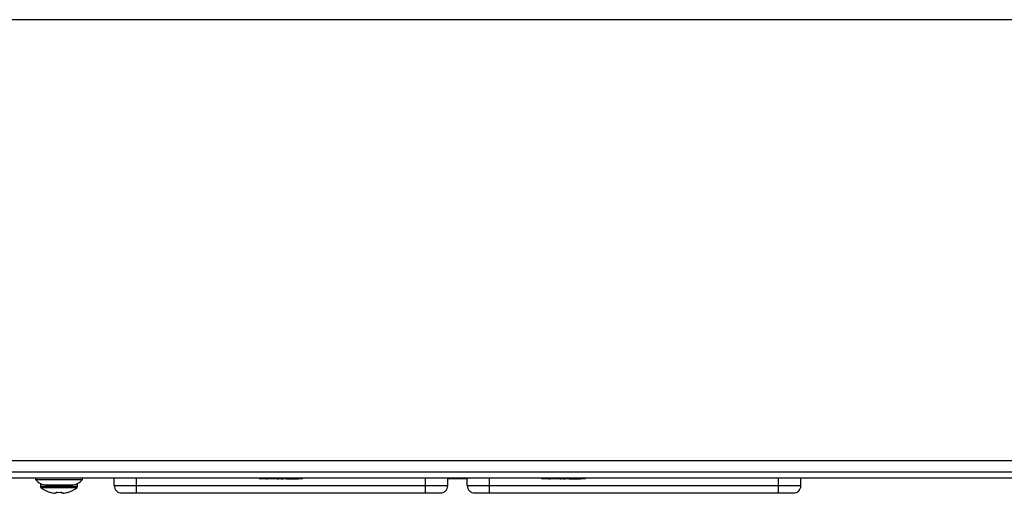
# Model space of a CAD drawing. Units: millimetres. Extents: x 7 to 286, y 8 to 196.
# Drawn here: x 146 to 179, y 152 to 168 of the extents above; entities that cross this region are included whole.
import ezdxf

# ---------------------------------------------------------------- set-up
doc = ezdxf.new("R2010")
doc.units = ezdxf.units.MM

msp = doc.modelspace()

# ---------------------------------------------------------------- linework, layer by layer
at = {"color": 7, "linetype": 'Continuous', "lineweight": 25}
for p, q in [((201.25, 168.3447), (93, 168.3447)), ((93.25, 153.4697), (201, 153.4697)), ((205.875, 153.0697), (88.375, 153.0697)), ((205.875, 152.8697), (88.375, 152.8697)), ((146.3375, 152.8697), (146.3375, 152.8247)), ((146.3375, 152.8247), (147.9125, 152.8247)), ((147.9125, 152.8247), (147.9125, 152.8697)), ((148.9875, 152.6197), (148.9875, 152.8697)), ((149.7375, 152.6197), (149.7375, 152.8697)), ((154.1204, 152.8447), (154.1617, 152.8447)), ((154.4922, 152.8447), (154.5359, 152.8447)), ((154.5359, 152.8422), (154.5359, 152.8697)), ((154.6124, 152.8422), (154.5359, 152.8422)), ((154.6124, 152.8447), (154.6124, 152.8697)), ((154.6124, 152.8422), (154.6124, 152.8697)), ((154.6124, 152.8447), (154.6735, 152.8447)), ((154.6735, 152.8422), (154.6735, 152.8697)), ((154.6797, 152.8422), (154.6797, 152.8697)), ((159.4875, 152.6197), (159.4875, 152.8697)), ((160.2375, 152.6197), (160.2375, 152.8697)), ((160.2524, 152.8422), (160.2524, 152.8697)), ((160.3302, 152.8422), (160.2524, 152.8422)), ((160.3302, 152.8422), (160.3302, 152.8697)), ((160.375, 152.8422), (160.3302, 152.8422)), ((160.375, 152.8422), (160.375, 152.8697)), ((160.515, 152.8422), (160.375, 152.8422)), ((160.515, 152.8422), (160.515, 152.8697)), ((160.5868, 152.8422), (160.515, 152.8422)), ((160.5868, 152.8422), (160.5868, 152.8697)), ((160.7277, 152.8422), (160.5868, 152.8422)), ((160.7277, 152.8422), (160.7277, 152.8697)), ((160.7433, 152.8422), (160.7277, 152.8422)), ((160.7433, 152.8422), (160.7433, 152.8697)), ((160.7814, 152.8422), (160.7433, 152.8422)), ((160.7814, 152.8422), (160.7814, 152.8697)), ((160.8589, 152.8422), (160.7814, 152.8422)), ((160.8589, 152.8422), (160.8589, 152.8697)), ((160.8937, 152.8422), (160.8589, 152.8422)), ((160.8937, 152.6197), (160.8937, 152.8697)), ((161.6437, 152.6197), (161.6437, 152.8697)), ((163.6454, 152.8447), (163.6867, 152.8447)), ((164.0172, 152.8447), (164.0609, 152.8447)), ((164.0609, 152.8422), (164.0609, 152.8697)), ((164.1374, 152.8422), (164.0609, 152.8422)), ((164.1374, 152.8447), (164.1374, 152.8697)), ((164.1374, 152.8422), (164.1374, 152.8697)), ((164.1374, 152.8447), (164.1985, 152.8447)), ((164.1985, 152.8422), (164.1985, 152.8697)), ((164.2047, 152.8422), (164.2047, 152.8697)), ((171.3937, 152.6197), (171.3937, 152.8697)), ((172.1437, 152.6197), (172.1437, 152.8697)), ((146.5, 152.6929), (146.5, 152.5934)), ((146.7075, 152.6447), (147.5425, 152.6447)), ((147.75, 152.5934), (147.75, 152.6929)), ((148.9875, 152.6197), (149.7375, 152.6197)), ((149.7375, 152.3697), (149.7375, 152.6197)), ((149.7375, 152.6197), (159.4875, 152.6197)), ((159.4875, 152.6197), (160.2375, 152.6197)), ((159.4875, 152.3697), (159.4875, 152.6197)), ((160.8937, 152.6197), (161.6437, 152.6197)), ((161.6437, 152.3697), (161.6437, 152.6197)), ((161.6437, 152.6197), (171.3937, 152.6197)), ((171.3937, 152.6197), (172.1437, 152.6197)), ((171.3937, 152.3697), (171.3937, 152.6197)), ((146.8232, 152.3913), (146.8251, 152.3952)), ((147.0325, 152.3583), (146.9892, 152.3583)), ((147.0325, 152.3952), (147.0325, 152.3583)), ((147.2175, 152.3583), (147.2175, 152.3952)), ((147.2607, 152.3583), (147.2175, 152.3583)), ((147.4248, 152.3952), (147.4267, 152.3913)), ((149.7375, 152.3697), (159.4875, 152.3697)), ((161.6437, 152.3697), (171.3937, 152.3697))]:
    msp.add_line(p, q, dxfattribs=at)
at = {"color": 8, "linetype": 'Continuous', "lineweight": 25}
for p, q in [((147.75, 152.5934), (146.5, 152.5934)), ((147.726, 152.5455), (146.5239, 152.5455))]:
    msp.add_line(p, q, dxfattribs=at)
at = {"color": 7, "linetype": 'Continuous', "lineweight": 25}
for centre, radius, start, end in [((146.7075, 153.1149), 0.4703, 218.11541, 270), ((147.5425, 153.1149), 0.4703, 270, 321.88459), ((146.56, 152.5934), 0.06, 180, 233.05387), ((147.125, 153.3447), 1, 233.05387, 252.43676), ((147.125, 153.3447), 1, 287.56324, 306.94613), ((147.69, 152.5934), 0.06, 306.94613, 0), ((149.2375, 152.6197), 0.25, 180, 270), ((159.9875, 152.6197), 0.25, 270, 0), ((161.1437, 152.6197), 0.25, 180, 270), ((171.8937, 152.6197), 0.25, 270, 0), ((147.125, 153.3447), 0.9957, 252.47555, 262.16395), ((147.125, 153.4946), 1.1033, 265.19059, 274.80941), ((147.125, 153.3447), 0.9957, 277.83605, 287.52445)]:
    msp.add_arc(centre, radius, start, end, dxfattribs=at)
for points, knots in [([(154.5359, 152.8422), (154.4448, 152.8422), (154.267, 152.8422), (154.0547, 152.8422), (153.9036, 152.8422), (153.8823, 152.8422), (153.8716, 152.8422)], [0, 0, 0, 0, 0.2611116, 0.5090577, 0.7537289, 1, 1, 1, 1]), ([(155.3512, 152.8422), (155.3475, 152.8422), (155.3385, 152.8422), (155.2165, 152.8422), (154.9952, 152.8422), (154.7866, 152.8422), (154.6797, 152.8422)], [0, 0, 0, 0, 0.1669223, 0.4096082, 0.6972301, 1, 1, 1, 1]), ([(154.8007, 152.8447), (154.8228, 152.8447), (154.9279, 152.8447), (155.0621, 152.8447), (155.1793, 152.8447), (155.193, 152.8447), (155.1999, 152.8447)], [0, 0, 0, 0, 0.0926818, 0.4400183, 0.7150251, 1, 1, 1, 1]), ([(160.2524, 152.8422), (160.2518, 152.8422), (160.2508, 152.8422), (160.2456, 152.8422), (160.2393, 152.8422), (160.2375, 152.8422)], [0, 0, 0, 0, 0.4569465, 0.8434507, 1, 1, 1, 1]), ([(164.0609, 152.8422), (163.9698, 152.8422), (163.792, 152.8422), (163.5797, 152.8422), (163.4286, 152.8422), (163.4073, 152.8422), (163.3966, 152.8422)], [0, 0, 0, 0, 0.2611116, 0.5090577, 0.7537289, 1, 1, 1, 1]), ([(164.8762, 152.8422), (164.8725, 152.8422), (164.8635, 152.8422), (164.7415, 152.8422), (164.5202, 152.8422), (164.3116, 152.8422), (164.2047, 152.8422)], [0, 0, 0, 0, 0.1669223, 0.4096082, 0.6972301, 1, 1, 1, 1]), ([(164.3257, 152.8447), (164.3478, 152.8447), (164.4529, 152.8447), (164.5871, 152.8447), (164.7043, 152.8447), (164.718, 152.8447), (164.7249, 152.8447)], [0, 0, 0, 0, 0.0926818, 0.4400183, 0.7150251, 1, 1, 1, 1]), ([(149.2375, 152.3697), (149.2442, 152.3697), (149.2545, 152.3697), (149.3168, 152.3697), (149.3814, 152.3697), (149.4609, 152.3697), (149.5775, 152.3697), (149.6746, 152.3697), (149.7375, 152.3697)], [0, 0, 0, 0, 0.23944295, 0.36963586, 0.49999992, 0.63019291, 0.76055705, 1, 1, 1, 1]), ([(159.4875, 152.3697), (159.5503, 152.3697), (159.6474, 152.3697), (159.7639, 152.3697), (159.8435, 152.3697), (159.9081, 152.3697), (159.9704, 152.3697), (159.9807, 152.3697), (159.9875, 152.3697)], [0, 0, 0, 0, 0.2394429, 0.3696359, 0.4999999, 0.6301929, 0.7605571, 1, 1, 1, 1]), ([(161.1437, 152.3697), (161.1504, 152.3697), (161.1608, 152.3697), (161.223, 152.3697), (161.2876, 152.3697), (161.3672, 152.3697), (161.4837, 152.3697), (161.5808, 152.3697), (161.6437, 152.3697)], [0, 0, 0, 0, 0.23944295, 0.36963586, 0.49999992, 0.63019291, 0.76055705, 1, 1, 1, 1]), ([(171.3937, 152.3697), (171.4566, 152.3697), (171.5536, 152.3697), (171.6702, 152.3697), (171.7497, 152.3697), (171.8143, 152.3697), (171.8766, 152.3697), (171.887, 152.3697), (171.8937, 152.3697)], [0, 0, 0, 0, 0.23944295, 0.36963586, 0.49999992, 0.63019291, 0.76055705, 1, 1, 1, 1])]:
    msp.add_open_spline(points, degree=3, knots=knots, dxfattribs=at)

doc.saveas('drawing.dxf')
